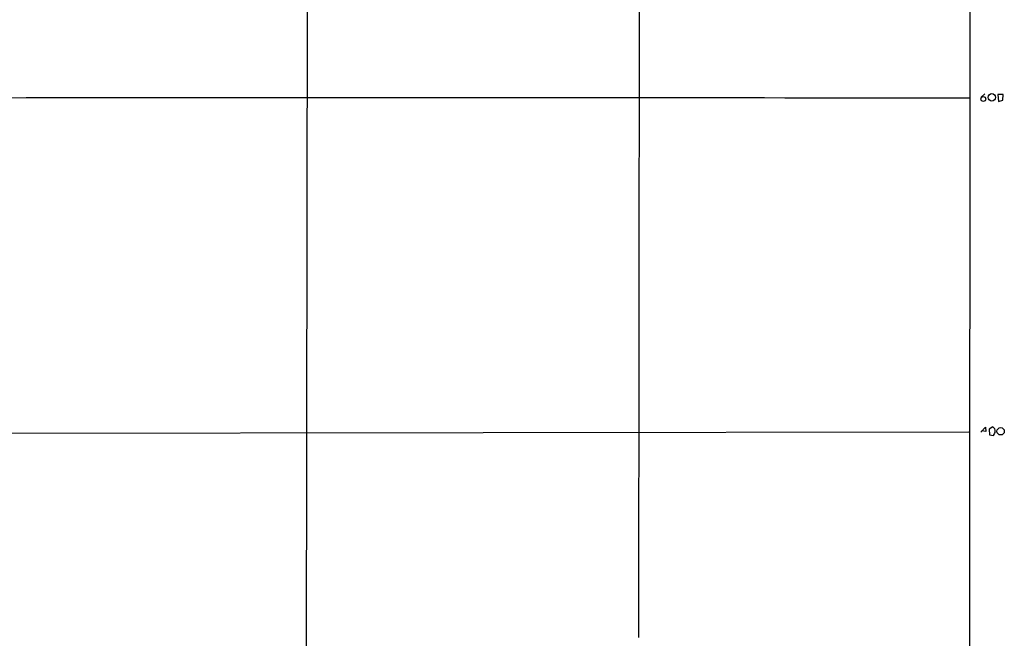
# Model space of a CAD drawing. Extents: x 14 to 1076, y 1354 to 2251.
# Drawn here: x 658 to 894, y 1541 to 1690 of the extents above; entities that cross this region are included whole.
import ezdxf

# ---------------------------------------------------------------- set-up
doc = ezdxf.new("R2010")
doc.units = 0
doc.header["$MEASUREMENT"] = 0
doc.layers.add('MAIN', color=5, linetype='CONTINUOUS')

msp = doc.modelspace()

# ---------------------------------------------------------------- linework, layer by layer
at = {"layer": 'MAIN'}
for p, q in [((727.0327, 1969.6574), (726.44, 1487.9888)), ((886.0367, 1968.5568), (885.698, 1430.4154)), ((806.704, 1952.8088), (806.2807, 1541.3288)), ((888.5767, 1671.0381), (889.4233, 1671.8848)), ((892.556, 1671.7154), (892.7253, 1670.0221)), ((893.826, 1671.7154), (892.556, 1671.7154)), ((893.7413, 1670.3608), (893.826, 1671.7154)), ((892.7253, 1670.0221), (893.7413, 1670.3608)), ((888.492, 1590.6048), (889.5927, 1591.7901)), ((889.5927, 1591.7901), (889.6773, 1590.7741)), ((891.3707, 1591.8748), (890.524, 1591.3668)), ((890.524, 1591.3668), (890.6087, 1590.0121)), ((591.9047, 1590.2661), (885.6133, 1590.6894)), ((889.6773, 1590.7741), (888.6613, 1590.9434)), ((890.6087, 1590.0121), (891.54, 1589.8428))]:
    msp.add_line(p, q, dxfattribs=at)
for centre, radius in [((891.1225, 1671.0041), 0.8933), ((889.0997, 1670.5997), 0.5827), ((893.2469, 1590.815), 0.8807)]:
    msp.add_circle(centre, radius, dxfattribs=at)
for centre, radius, start, end in [((749.3508, -77132.6671), 78803.5693, 89.900804218, 90.129987295), ((890.933, 1590.9293), 1.0419, 351.433614, 65.159182), ((889.6577, 1591.2602), 2.3563, 323.019707, 348.094435)]:
    msp.add_arc(centre, radius, start, end, dxfattribs=at)

doc.saveas('drawing.dxf')
